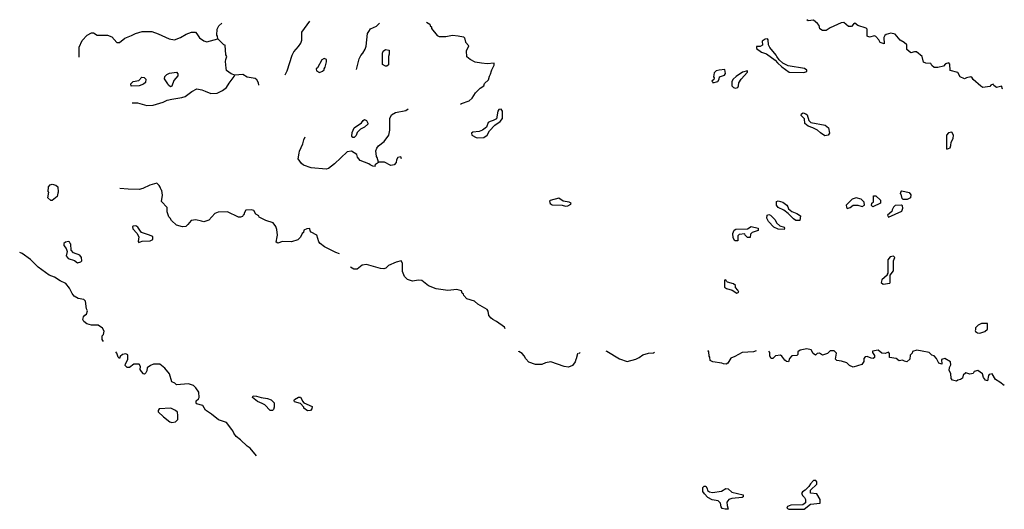
# Model space of a CAD drawing. Extents: x 1381816 to 1899026, y 16348238 to 16714373.
# Drawn here: x 1590351 to 1621867, y 16437705 to 16453380 of the extents above; entities that cross this region are included whole.
import ezdxf

# ---------------------------------------------------------------- set-up
doc = ezdxf.new("R2010")
doc.units = 0
doc.header["$MEASUREMENT"] = 0
doc.layers.add('L3', color=7, linetype='CONTINUOUS')

msp = doc.modelspace()

# ---------------------------------------------------------------- linework, layer by layer
at = {"layer": 'L3', "color": 140, "linetype": 'CONTINUOUS', "flags": 128}
for points in [[(1596692.97, 16452771.72), (1596684.63, 16452855.05), (1596659.63, 16452888.38), (1596667.97, 16453080.05), (1596726.3, 16453188.38), (1596817.97, 16453263.38)], [(1598851.23, 16451613.37), (1598909.56, 16451746.71), (1599067.9, 16452246.71), (1599126.23, 16452346.71), (1599276.22, 16452521.71), (1599351.22, 16452630.04), (1599384.55, 16452721.72), (1599384.55, 16452980.05), (1599634.54, 16453330.05)], [(1601134.5, 16451780.04), (1601217.83, 16452121.71), (1601276.16, 16452238.37), (1601334.49, 16452305.04), (1601409.49, 16452438.37), (1601442.83, 16452530.04), (1601484.49, 16452938.38), (1601526.16, 16453005.05), (1601584.48, 16453088.38), (1601776.15, 16453171.72), (1601867.82, 16453271.72)], [(1603376.1, 16453296.72), (1603476.1, 16453238.38), (1603492.77, 16453188.38), (1603534.43, 16453146.72), (1603534.43, 16453096.72), (1603709.42, 16452871.72), (1603776.09, 16452846.72), (1603992.75, 16452838.38), (1604201.08, 16452888.38), (1604384.4, 16452863.38), (1604559.4, 16452830.05), (1604592.73, 16452796.72), (1604617.73, 16452663.38), (1604726.06, 16452538.37)], [(1621817.22, 16451171.71), (1621800.55, 16451180.04), (1621783.88, 16451246.71), (1621617.23, 16451205.04), (1621533.89, 16451271.71), (1621508.89, 16451313.37), (1621433.89, 16451288.37), (1621408.89, 16451238.37), (1621183.9, 16451205.04), (1621117.24, 16451246.71), (1620875.58, 16451463.37), (1620833.91, 16451521.71), (1620792.25, 16451555.04), (1620658.92, 16451521.71), (1620592.26, 16451488.37), (1620450.59, 16451555.04), (1620375.6, 16451688.37), (1620133.93, 16451755.04), (1620125.6, 16451955.04), (1620092.27, 16451996.71), (1619983.94, 16451971.71), (1619917.28, 16451896.71), (1619742.28, 16451846.71), (1619625.62, 16451846.71), (1619550.62, 16451913.37), (1619517.29, 16451980.04), (1619358.96, 16451988.37), (1619275.63, 16452021.71), (1619233.96, 16452205.04), (1619058.96, 16452355.04), (1618992.31, 16452355.04), (1618875.64, 16452321.71), (1618750.64, 16452430.04), (1618742.31, 16452571.72), (1618667.32, 16452646.72), (1618533.98, 16452721.72), (1618375.65, 16452913.38), (1618233.99, 16452946.72), (1618083.99, 16452905.05), (1618042.33, 16452871.72), (1618009, 16452813.38), (1618025.67, 16452605.05), (1617892.34, 16452655.05), (1617850.67, 16452738.38), (1617750.67, 16452838.38), (1617709, 16452863.38), (1617550.68, 16452821.72), (1617475.68, 16452855.05), (1617475.68, 16453080.05), (1617442.35, 16453105.05), (1617175.69, 16453196.72), (1617084.02, 16453263.38), (1617042.36, 16453238.38), (1616975.7, 16453163.38), (1616875.7, 16453163.38), (1616734.03, 16453288.38), (1616642.38, 16453280.05), (1616292.39, 16453121.72), (1616167.39, 16453038.38), (1616050.72, 16453038.38), (1615959.06, 16453088.38), (1615942.4, 16453196.72), (1615892.4, 16453255.05), (1615759.06, 16453363.38), (1615584.07, 16453346.72), (1615542.41, 16453380.05)], [(1592259.76, 16452180.04), (1592259.76, 16452505.04), (1592351.43, 16452713.37), (1592509.75, 16452880.05), (1592651.42, 16452963.38), (1592709.75, 16452963.38), (1592826.41, 16452888.38), (1593159.73, 16452880.05), (1593301.4, 16452830.05), (1593459.72, 16452646.71), (1593543.06, 16452655.04), (1593718.06, 16452788.38), (1593934.71, 16452871.72), (1594059.71, 16452938.38), (1594276.37, 16453005.05), (1594576.36, 16453005.05), (1594784.69, 16452930.05), (1595134.67, 16452763.38), (1595301.34, 16452738.38), (1595501.33, 16452805.05), (1595684.66, 16452921.72), (1595851.32, 16452980.05), (1595976.32, 16452980.05), (1596026.32, 16452930.05), (1596109.65, 16452796.72), (1596242.98, 16452705.05), (1596342.98, 16452671.71), (1596692.97, 16452771.72)], [(1596926.29, 16452563.37), (1596884.62, 16452571.71), (1596692.97, 16452771.72)], [(1596984.62, 16452196.71), (1596951.29, 16452255.04), (1596926.29, 16452563.37)], [(1605534.37, 16451988.37), (1605309.37, 16451963.37), (1605134.38, 16451988.37), (1604934.38, 16452021.71), (1604767.73, 16452105.04), (1604667.73, 16452188.37), (1604651.06, 16452380.04), (1604726.06, 16452538.37)], [(1615450.74, 16451688.37), (1615542.41, 16451721.71), (1615542.41, 16451763.37), (1615467.41, 16451813.37), (1614950.76, 16451905.04), (1614775.76, 16451988.37), (1614659.1, 16452096.71), (1614584.1, 16452196.71), (1614567.44, 16452246.71), (1614367.44, 16452488.37), (1614317.45, 16452580.05), (1614309.11, 16452730.05), (1614292.45, 16452763.38), (1614217.45, 16452755.05), (1614117.45, 16452696.72), (1614125.78, 16452563.38), (1614050.78, 16452521.71), (1613934.12, 16452521.71), (1613934.12, 16452455.04), (1614092.45, 16452338.37), (1614250.78, 16452288.37), (1614534.1, 16452088.37), (1614609.1, 16451996.71), (1614742.43, 16451871.71), (1614984.09, 16451705.04), (1615450.74, 16451688.37)], [(1602059.47, 16451888.37), (1601959.47, 16451946.71), (1601967.81, 16452313.37), (1601984.47, 16452371.71), (1602059.47, 16452430.04), (1602176.14, 16452405.04), (1602176.14, 16452280.04), (1602159.47, 16452205.04), (1602151.14, 16451938.37), (1602101.14, 16451896.71), (1602059.47, 16451888.37)], [(1597234.61, 16451605.04), (1597117.96, 16451646.71), (1596967.96, 16451755.04), (1596959.62, 16451830.04), (1596934.62, 16452046.71), (1596951.29, 16452105.04), (1596984.62, 16452196.71)], [(1599942.87, 16451688.37), (1600042.87, 16451730.04), (1600092.87, 16451771.71), (1600092.87, 16451805.04), (1600134.53, 16451855.04), (1600167.87, 16452030.04), (1600167.87, 16452105.04), (1600092.87, 16452138.37), (1600017.87, 16452096.71), (1599884.53, 16451838.37), (1599842.88, 16451805.04), (1599851.2, 16451738.37), (1599942.87, 16451688.37)], [(1604459.4, 16450671.7), (1604492.74, 16450696.7), (1604734.39, 16450780.03), (1604834.39, 16450863.36), (1604942.72, 16451038.36), (1605092.72, 16451188.36), (1605209.38, 16451263.36), (1605234.37, 16451338.37), (1605359.37, 16451455.04), (1605392.71, 16451571.71), (1605417.71, 16451638.37), (1605451.04, 16451746.71), (1605467.71, 16451771.71), (1605534.37, 16451921.71), (1605534.37, 16451988.37)], [(1593951.38, 16450713.36), (1594126.37, 16450713.36), (1594426.37, 16450630.03), (1594626.36, 16450646.7), (1594943.02, 16450738.36), (1595076.35, 16450805.03), (1595218.01, 16450838.36), (1595543, 16450888.36), (1595651.33, 16450921.7), (1595859.65, 16451080.03), (1596017.99, 16451163.36), (1596176.31, 16451138.36), (1596292.98, 16451096.7), (1596467.98, 16451013.36), (1596667.97, 16451030.03), (1596842.96, 16451113.36), (1596976.29, 16451205.03), (1597051.29, 16451346.71), (1597217.95, 16451563.37), (1597234.61, 16451605.04)], [(1595176.34, 16451230.03), (1595109.68, 16451280.03), (1595093.02, 16451330.03), (1595068.02, 16451363.36), (1594984.68, 16451488.37), (1595001.35, 16451563.37), (1595059.68, 16451630.04), (1595143.01, 16451671.71), (1595368.01, 16451696.71), (1595418.01, 16451646.71), (1595409.67, 16451580.04), (1595284.67, 16451438.37), (1595226.34, 16451255.03), (1595176.34, 16451230.03)], [(1598009.59, 16451288.36), (1597992.93, 16451355.04), (1597942.93, 16451455.04), (1597884.59, 16451496.71), (1597634.6, 16451538.37), (1597492.94, 16451630.04), (1597234.61, 16451605.04)], [(1612542.5, 16451363.37), (1612700.82, 16451396.71), (1612742.49, 16451480.04), (1612750.82, 16451555.04), (1612909.15, 16451605.04), (1612942.49, 16451655.04), (1612925.82, 16451788.37), (1612742.49, 16451763.37), (1612642.49, 16451746.71), (1612584.16, 16451680.04), (1612559.16, 16451555.04), (1612584.16, 16451513.37), (1612567.5, 16451463.37), (1612509.16, 16451413.37), (1612534.16, 16451380.04), (1612542.5, 16451363.37)], [(1613267.48, 16451188.36), (1613342.47, 16451213.37), (1613359.13, 16451263.37), (1613367.47, 16451355.04), (1613442.47, 16451471.71), (1613650.8, 16451705.04), (1613650.8, 16451746.71), (1613484.13, 16451696.71), (1613284.14, 16451563.37), (1613184.14, 16451471.71), (1613150.81, 16451396.71), (1613150.81, 16451263.37), (1613200.81, 16451205.03), (1613267.48, 16451188.36)], [(1593918.05, 16451246.7), (1593909.71, 16451330.03), (1593984.71, 16451405.04), (1594159.7, 16451438.37), (1594259.7, 16451538.37), (1594334.7, 16451530.04), (1594393.04, 16451471.71), (1594376.37, 16451371.7), (1594309.7, 16451313.36), (1594176.37, 16451263.36), (1593918.05, 16451246.7)], [(1601834.48, 16448821.69), (1601792.82, 16448971.69), (1601767.82, 16449005.02), (1601751.15, 16449180.02), (1601784.48, 16449271.69), (1601834.48, 16449338.35), (1602017.81, 16449480.02), (1602167.81, 16449688.35), (1602201.13, 16449846.69), (1602201.13, 16450221.7), (1602251.13, 16450338.36), (1602376.13, 16450405.03), (1602709.45, 16450471.7), (1602784.45, 16450521.7)], [(1605017.72, 16449596.69), (1605209.38, 16449613.35), (1605309.37, 16449680.02), (1605392.71, 16449821.69), (1605559.37, 16450005.03), (1605734.36, 16450121.7), (1605801.03, 16450213.36), (1605801.03, 16450455.03), (1605759.36, 16450513.36), (1605692.7, 16450505.03), (1605659.36, 16450446.7), (1605617.7, 16450205.03), (1605509.37, 16450155.03), (1605409.37, 16450121.7), (1605351.04, 16450088.36), (1605292.71, 16449938.36), (1605167.72, 16449838.35), (1605059.38, 16449805.02), (1604851.06, 16449780.02), (1604817.73, 16449746.69), (1604826.06, 16449688.35), (1604959.38, 16449605.02), (1605017.72, 16449596.69)], [(1616125.72, 16449663.35), (1615984.06, 16449755.02), (1615892.4, 16449846.69), (1615734.06, 16449913.36), (1615584.07, 16449971.7), (1615484.07, 16450055.03), (1615467.41, 16450205.03), (1615367.41, 16450313.36), (1615375.74, 16450363.36), (1615434.07, 16450396.7), (1615517.41, 16450363.36), (1615559.07, 16450338.36), (1615609.07, 16450155.03), (1615675.73, 16450088.36), (1616134.05, 16450005.03), (1616242.39, 16449921.7), (1616267.39, 16449746.69), (1616234.05, 16449680.02), (1616125.72, 16449663.35)], [(1601009.5, 16449605.02), (1600984.5, 16449646.69), (1600992.84, 16449771.69), (1601059.5, 16449913.35), (1601292.83, 16450080.03), (1601342.83, 16450155.03), (1601384.49, 16450180.03), (1601451.16, 16450155.03), (1601492.83, 16450063.36), (1601492.83, 16450030.03), (1601392.83, 16449938.35), (1601259.49, 16449880.02), (1601151.17, 16449763.35), (1601117.84, 16449671.69), (1601059.5, 16449613.35), (1601009.5, 16449605.02)], [(1620025.61, 16449230.02), (1620133.93, 16449280.02), (1620150.6, 16449355.02), (1620167.27, 16449463.35), (1620225.6, 16449580.02), (1620242.27, 16449688.35), (1620192.27, 16449780.02), (1620083.93, 16449755.02), (1620017.28, 16449680.02), (1620017.28, 16449255.02), (1620025.61, 16449230.02)], [(1601734.48, 16448680.02), (1601659.48, 16448688.35), (1601567.82, 16448730.02), (1601526.15, 16448763.35), (1601251.16, 16448871.69), (1601167.84, 16448980.02), (1601142.84, 16449063.35), (1600967.84, 16449171.69), (1600834.51, 16449146.69), (1600426.19, 16448763.35), (1600234.52, 16448613.34), (1600159.53, 16448596.68), (1599684.54, 16448638.35), (1599434.55, 16448721.69), (1599367.89, 16448780.02), (1599267.89, 16448921.69), (1599292.89, 16449105.02), (1599309.55, 16449171.69), (1599417.89, 16449405.02), (1599442.89, 16449538.35), (1599492.89, 16449630.02)], [(1601734.48, 16448680.02), (1601742.82, 16448755.02), (1601834.48, 16448821.69)], [(1602576.12, 16448921.69), (1602551.12, 16448988.35), (1602459.46, 16448971.69), (1602409.46, 16448896.69), (1602401.13, 16448805.02), (1602342.8, 16448730.02), (1602226.13, 16448713.35), (1602026.14, 16448813.35), (1601834.48, 16448821.69)], [(1600584.51, 16445879.99), (1600467.86, 16445921.66), (1600109.53, 16446105), (1599967.87, 16446213.33), (1599926.2, 16446271.67), (1599859.53, 16446480), (1599684.54, 16446580), (1599651.21, 16446621.67), (1599642.88, 16446696.67), (1599542.88, 16446688.33), (1599442.89, 16446638.33), (1599434.55, 16446571.67), (1599392.89, 16446530), (1599342.89, 16446413.33), (1599259.55, 16446330), (1599051.23, 16446263.33), (1598759.57, 16446280), (1598617.91, 16446221.67), (1598559.57, 16446255), (1598592.91, 16446430), (1598601.24, 16446480), (1598584.57, 16446663.33), (1598551.24, 16446755), (1598467.92, 16446871.67), (1598234.58, 16446955), (1598017.93, 16447055), (1598001.26, 16447096.67), (1597909.59, 16447155), (1597842.93, 16447271.67), (1597759.6, 16447296.67), (1597592.94, 16447280), (1597542.94, 16447205), (1597526.27, 16447130), (1597501.27, 16447121.67), (1597484.6, 16447080), (1597417.95, 16447055), (1597359.61, 16447055), (1597001.29, 16447230), (1596709.63, 16447221.67), (1596592.97, 16447171.67), (1596409.64, 16446963.33), (1596242.98, 16446913.33), (1596167.98, 16446930), (1595984.65, 16446971.67), (1595842.99, 16446955), (1595734.66, 16446821.67), (1595668, 16446755), (1595568, 16446746.67), (1595368.01, 16446805), (1595209.67, 16446946.67), (1595168.01, 16447030), (1595126.34, 16447071.67), (1595076.35, 16447230), (1595068.02, 16447371.68), (1594893.02, 16447563.34), (1594926.35, 16447763.34), (1594901.35, 16447913.34), (1594876.35, 16447930.01), (1594851.35, 16448021.68), (1594818.02, 16448071.68), (1594743.03, 16448146.68), (1594518.03, 16448080.01), (1594293.04, 16447980.01), (1594176.37, 16447938.34), (1593826.38, 16447955.01), (1593559.72, 16447980.01)], [(1591343.13, 16447588.34), (1591251.46, 16447680.01), (1591284.79, 16447855.01), (1591268.13, 16447871.68), (1591276.46, 16448030.01), (1591326.46, 16448088.34), (1591393.13, 16448113.34), (1591509.78, 16448080.01), (1591568.12, 16448030.01), (1591584.78, 16447855.01), (1591568.12, 16447830.01), (1591551.45, 16447721.68), (1591393.13, 16447596.68), (1591343.13, 16447588.34)], [(1618633.98, 16447621.68), (1618600.65, 16447655.01), (1618567.32, 16447796.68), (1618542.32, 16447805.01), (1618558.98, 16447863.34), (1618583.98, 16447896.68), (1618817.31, 16447846.68), (1618875.64, 16447771.68), (1618867.31, 16447671.68), (1618758.97, 16447621.68), (1618633.98, 16447621.68)], [(1607900.97, 16447421.68), (1607992.63, 16447471.68), (1608000.96, 16447505.01), (1607942.63, 16447538.34), (1607742.64, 16447571.68), (1607609.3, 16447663.34), (1607334.31, 16447596.68), (1607309.31, 16447571.68), (1607325.98, 16447496.68), (1607392.65, 16447455.01), (1607717.64, 16447446.68), (1607817.64, 16447413.34), (1607900.97, 16447421.68)], [(1615192.42, 16446955), (1615117.42, 16447005), (1614950.76, 16447171.67), (1614809.09, 16447280.01), (1614634.1, 16447371.68), (1614575.77, 16447438.34), (1614575.77, 16447555.01), (1614634.1, 16447580.01), (1614775.76, 16447538.34), (1614909.09, 16447438.34), (1614942.43, 16447388.34), (1614959.09, 16447321.68), (1615067.42, 16447238.34), (1615225.75, 16447171.67), (1615342.41, 16447096.67), (1615317.42, 16446955), (1615192.42, 16446955)], [(1616842.37, 16447338.34), (1616934.03, 16447363.34), (1617025.69, 16447438.34), (1617175.69, 16447438.34), (1617317.36, 16447396.68), (1617392.35, 16447438.34), (1617384.01, 16447538.34), (1617284.02, 16447638.34), (1617125.69, 16447680.01), (1616992.37, 16447630.01), (1616809.03, 16447438.34), (1616817.37, 16447380.01), (1616842.37, 16447338.34)], [(1617659.01, 16447388.34), (1617617.35, 16447430.01), (1617625.68, 16447505.01), (1617675.68, 16447546.68), (1617684.01, 16447738.34), (1617750.67, 16447738.34), (1617909, 16447605.01), (1617909, 16447546.68), (1617900.67, 16447505.01), (1617659.01, 16447388.34)], [(1618158.99, 16447055), (1618583.98, 16447255.01), (1618617.32, 16447346.68), (1618608.98, 16447421.68), (1618575.65, 16447446.68), (1618375.65, 16447430.01), (1618325.66, 16447380.01), (1618275.66, 16447296.68), (1618267.33, 16447238.34), (1618125.66, 16447121.67), (1618158.99, 16447055)], [(1614825.76, 16446663.33), (1614634.1, 16446671.67), (1614492.44, 16446738.33), (1614317.44, 16446921.67), (1614267.45, 16447021.67), (1614275.78, 16447121.67), (1614325.77, 16447146.67), (1614384.1, 16447121.67), (1614534.1, 16446971.67), (1614575.77, 16446880), (1614684.09, 16446780), (1614817.43, 16446738.33), (1614834.09, 16446721.67), (1614825.76, 16446663.33)], [(1594168.04, 16446246.67), (1594276.37, 16446288.33), (1594526.36, 16446305), (1594609.69, 16446346.67), (1594609.69, 16446438.33), (1594476.36, 16446488.33), (1594251.37, 16446571.67), (1594193.04, 16446638.33), (1594134.7, 16446738.33), (1594068.05, 16446780), (1593984.71, 16446771.67), (1593959.71, 16446755), (1593968.05, 16446688.33), (1594101.38, 16446546.67), (1594159.7, 16446430), (1594143.04, 16446280), (1594168.04, 16446246.67)], [(1613334.13, 16446296.67), (1613242.48, 16446296.67), (1613192.48, 16446396.67), (1613175.81, 16446538.33), (1613217.48, 16446646.67), (1613275.81, 16446671.67), (1613650.79, 16446680), (1613767.46, 16446763.33), (1613984.11, 16446705), (1613992.45, 16446630), (1613800.79, 16446563.33), (1613742.46, 16446513.33), (1613734.12, 16446405), (1613642.47, 16446405), (1613575.8, 16446480), (1613559.13, 16446521.67), (1613384.13, 16446505), (1613334.13, 16446463.33), (1613342.47, 16446355), (1613334.13, 16446296.67)], [(1592201.43, 16445596.66), (1592309.76, 16445629.99), (1592343.1, 16445663.32), (1592326.43, 16445771.66), (1592276.43, 16445838.32), (1592076.44, 16445913.32), (1592001.44, 16445996.66), (1591984.77, 16446188.33), (1591968.11, 16446213.33), (1591959.77, 16446255), (1591909.77, 16446280), (1591818.11, 16446255), (1591768.11, 16446213.33), (1591768.11, 16446155), (1591843.11, 16446055), (1591868.11, 16445963.32), (1591834.77, 16445821.66), (1591901.44, 16445738.32), (1592101.43, 16445671.66), (1592201.43, 16445596.66)], [(1593034.74, 16443079.97), (1592993.08, 16443146.64), (1592993.08, 16443254.97), (1593034.74, 16443304.97), (1593059.74, 16443404.98), (1593001.41, 16443504.98), (1592868.08, 16443596.65), (1592651.42, 16443604.98), (1592501.42, 16443646.65), (1592401.43, 16443721.65), (1592368.1, 16443779.98), (1592393.1, 16443863.31), (1592434.75, 16443921.65), (1592493.09, 16443954.98), (1592526.42, 16444054.98), (1592484.75, 16444121.65), (1592459.75, 16444371.65), (1592401.43, 16444421.65), (1592218.1, 16444454.98), (1592093.1, 16444529.98), (1592026.44, 16444613.31), (1591943.11, 16444788.32), (1591826.44, 16444938.32), (1591643.12, 16445021.66), (1591468.12, 16445138.32), (1591293.13, 16445204.99), (1590943.14, 16445454.99), (1590701.48, 16445704.99), (1590426.48, 16445896.66), (1590351.49, 16445921.66)], [(1605892.69, 16443479.98), (1605867.7, 16443538.31), (1605617.7, 16443713.31), (1605501.04, 16443779.98), (1605442.71, 16443821.65), (1605367.71, 16443904.98), (1605351.04, 16444046.65), (1605317.71, 16444096.65), (1605017.72, 16444271.65), (1604909.38, 16444363.31), (1604667.73, 16444446.65), (1604567.73, 16444546.65), (1604559.39, 16444596.66), (1604517.74, 16444621.66), (1604492.74, 16444696.66), (1604342.74, 16444738.32), (1604059.41, 16444704.99), (1603684.42, 16444763.32), (1603434.43, 16444854.99), (1603226.1, 16445029.99), (1603117.78, 16445038.32), (1602926.11, 16445013.32), (1602767.79, 16445063.32), (1602667.79, 16445163.32), (1602609.45, 16445313.32), (1602601.12, 16445588.32), (1602559.45, 16445654.99), (1602401.13, 16445621.66), (1602159.47, 16445513.32), (1602067.81, 16445421.66), (1602009.47, 16445404.99), (1601901.14, 16445413.32), (1601451.16, 16445546.66), (1601309.49, 16445521.66), (1601151.17, 16445388.32), (1601042.84, 16445388.32), (1600942.84, 16445454.99)], [(1617992.34, 16444913.32), (1618200.66, 16444946.66), (1618217.33, 16444963.32), (1618217.33, 16445038.32), (1618217.33, 16445196.66), (1618317.33, 16445338.32), (1618325.66, 16445654.99), (1618358.98, 16445771.66), (1618325.66, 16445804.99), (1618217.33, 16445788.32), (1618142.33, 16445688.32), (1618142.33, 16445263.32), (1618117.33, 16445238.32), (1618117.33, 16445204.99), (1617950.67, 16445046.66), (1617925.67, 16444963.32), (1617992.34, 16444913.32)], [(1613300.81, 16444621.66), (1613367.47, 16444654.99), (1613342.47, 16444721.66), (1613267.48, 16444804.99), (1613259.14, 16444871.66), (1613200.81, 16444921.66), (1613009.14, 16444971.66), (1612975.81, 16445013.32), (1612950.82, 16445054.99), (1612909.15, 16445038.32), (1612909.15, 16444813.32), (1612975.81, 16444771.66), (1613159.14, 16444721.66), (1613300.81, 16444621.66)], [(1621083.9, 16443346.65), (1621242.24, 16443396.65), (1621333.9, 16443471.65), (1621333.9, 16443654.98), (1621133.9, 16443654.98), (1621033.91, 16443604.98), (1620950.58, 16443513.31), (1620950.58, 16443454.98), (1620933.91, 16443429.98), (1620942.25, 16443396.65), (1621008.91, 16443354.98), (1621083.9, 16443346.65)], [(1608225.96, 16442696.64), (1608200.96, 16442679.97), (1608167.63, 16442521.64), (1608150.96, 16442504.97), (1608134.29, 16442421.64), (1608042.63, 16442313.3), (1607917.63, 16442254.97), (1607784.3, 16442279.97), (1607350.98, 16442429.97), (1607184.32, 16442396.64), (1607059.32, 16442338.3), (1606859.33, 16442338.3), (1606651, 16442413.3), (1606551.01, 16442521.64), (1606501.01, 16442621.64), (1606434.34, 16442688.3), (1606326.01, 16442754.97), (1606326.01, 16442771.64)], [(1609117.6, 16442779.97), (1609142.6, 16442771.64), (1609550.92, 16442521.64), (1609792.58, 16442438.3), (1610075.9, 16442513.3), (1610175.9, 16442563.3), (1610300.89, 16442654.97), (1610475.89, 16442704.97), (1610634.21, 16442713.3), (1610667.55, 16442738.3)], [(1613921.61, 16442781.27), (1613842.46, 16442746.64), (1613475.8, 16442729.97), (1613242.48, 16442596.64), (1613117.48, 16442546.64), (1613017.48, 16442379.97), (1612967.48, 16442346.64), (1612884.15, 16442363.3), (1612825.82, 16442388.3), (1612534.16, 16442429.97), (1612450.83, 16442471.64), (1612442.5, 16442579.97), (1612417.5, 16442604.97), (1612409.16, 16442746.64), (1612384.16, 16442779.97), (1612381.69, 16442780.35)], [(1617025.69, 16442254.97), (1616917.37, 16442304.97), (1616825.7, 16442396.64), (1616659.04, 16442446.64), (1616509.04, 16442471.64), (1616467.38, 16442513.3), (1616492.38, 16442704.97), (1616425.71, 16442779.97), (1616292.39, 16442779.97), (1616209.05, 16442696.64), (1616050.72, 16442638.3), (1615950.73, 16442704.97), (1615875.73, 16442688.3), (1615825.73, 16442638.3), (1615750.73, 16442696.64), (1615684.06, 16442813.3), (1615542.41, 16442838.3), (1615334.07, 16442804.97), (1615259.08, 16442746.64), (1615259.08, 16442663.3), (1615225.75, 16442629.97), (1615067.42, 16442613.3), (1614992.42, 16442538.3), (1614959.09, 16442429.97), (1614892.43, 16442438.3), (1614842.43, 16442479.97), (1614742.43, 16442604.97), (1614700.76, 16442638.3), (1614542.44, 16442613.3), (1614459.1, 16442529.97), (1614409.1, 16442538.3), (1614359.1, 16442604.97), (1614359.1, 16442729.97), (1614333.14, 16442768.92)], [(1620633.92, 16442071.64), (1620550.59, 16441996.64), (1620525.59, 16441904.97), (1620467.26, 16441863.3), (1620383.92, 16441838.3), (1620333.93, 16441804.97), (1620208.93, 16441838.3), (1620167.27, 16441888.3), (1620158.93, 16442054.97), (1620100.6, 16442146.64), (1620108.93, 16442246.64), (1620158.93, 16442329.97), (1620142.27, 16442429.97), (1619967.28, 16442529.97), (1619858.94, 16442496.64), (1619867.28, 16442346.64), (1619767.28, 16442379.97), (1619700.61, 16442529.97), (1619625.62, 16442613.3), (1619550.62, 16442638.3), (1619458.95, 16442729.97), (1619233.96, 16442763.3), (1619067.3, 16442804.97), (1618925.64, 16442754.97), (1618917.31, 16442704.97), (1618858.97, 16442638.3), (1618842.31, 16442513.3), (1618750.64, 16442429.97), (1618675.65, 16442446.64), (1618608.98, 16442479.97), (1618500.65, 16442463.3), (1618408.98, 16442538.3), (1618192.33, 16442563.3), (1618192.33, 16442696.64), (1618158.99, 16442738.3), (1618050.66, 16442696.64), (1617950.67, 16442704.97), (1617834, 16442804.97), (1617650.68, 16442763.3), (1617650.68, 16442721.64), (1617709, 16442629.97), (1617709, 16442563.3), (1617667.35, 16442529.97), (1617600.68, 16442546.64), (1617475.68, 16442596.64), (1617409.01, 16442588.3), (1617367.35, 16442529.97), (1617367.35, 16442438.3), (1617309.02, 16442338.3), (1617025.69, 16442254.97)], [(1595368.01, 16441688.29), (1595318.01, 16441738.29), (1595218.01, 16441788.29), (1595151.34, 16442046.64), (1594993.02, 16442221.64), (1594834.68, 16442354.97), (1594634.69, 16442346.64), (1594534.69, 16442313.3), (1594434.69, 16442238.3), (1594426.37, 16442138.3), (1594393.04, 16442071.64), (1594351.37, 16442029.97), (1594309.7, 16442046.64), (1594251.37, 16442121.64), (1594209.7, 16442179.97), (1594218.04, 16442279.97), (1594176.37, 16442354.97), (1594001.38, 16442354.97), (1593868.05, 16442246.64), (1593793.05, 16442246.64), (1593726.39, 16442304.97), (1593734.72, 16442363.3), (1593809.71, 16442496.64), (1593809.71, 16442646.64), (1593751.39, 16442679.97), (1593643.06, 16442663.3), (1593568.06, 16442596.64), (1593551.39, 16442538.3), (1593501.39, 16442579.97), (1593459.72, 16442704.97), (1593426.39, 16442746.64)], [(1608259.28, 16442696.64), (1608292.62, 16442729.97)], [(1621867.34, 16441666.52), (1621725.55, 16441779.96), (1621583.89, 16441863.3), (1621483.89, 16442046.64), (1621383.9, 16442021.64), (1621358.9, 16441988.3), (1621333.9, 16441813.3), (1621267.24, 16441838.3), (1621200.57, 16441921.64), (1621167.24, 16442046.64), (1621017.25, 16442146.64), (1620900.58, 16442113.3), (1620875.58, 16442054.97), (1620767.25, 16442029.97), (1620633.92, 16442071.64)], [(1597926.26, 16439413.28), (1597726.27, 16439663.28), (1597634.6, 16439721.62), (1597417.95, 16439929.95), (1597276.28, 16440038.28), (1597201.28, 16440146.62), (1597176.28, 16440221.62), (1597142.95, 16440254.95), (1596976.29, 16440479.95), (1596717.97, 16440571.62), (1596492.97, 16440754.96), (1596301.31, 16440879.96), (1596217.98, 16441029.96), (1596009.65, 16441079.96), (1596001.32, 16441113.29), (1596001.32, 16441179.96), (1596076.32, 16441238.29), (1596101.32, 16441288.29), (1596084.65, 16441454.96), (1595984.65, 16441596.63), (1595909.65, 16441671.63), (1595759.66, 16441721.63), (1595368.01, 16441688.29)], [(1598367.92, 16440863.29), (1598192.92, 16441046.63), (1598109.59, 16441096.63), (1597959.59, 16441154.96), (1597801.26, 16441279.96), (1597826.26, 16441338.29), (1597934.59, 16441329.96), (1598076.26, 16441288.29), (1598284.58, 16441254.96), (1598401.25, 16441204.96), (1598492.91, 16441113.29), (1598501.24, 16440979.96), (1598476.24, 16440904.96), (1598442.92, 16440871.63), (1598367.92, 16440863.29)], [(1599559.54, 16440854.96), (1599451.22, 16440946.63), (1599451.22, 16440979.96), (1599334.55, 16441096.63), (1599151.22, 16441146.63), (1599134.56, 16441188.29), (1599151.22, 16441221.63), (1599276.22, 16441296.63), (1599334.55, 16441296.63), (1599384.55, 16441221.63), (1599401.22, 16441171.63), (1599451.22, 16441113.29), (1599717.88, 16440996.63), (1599701.21, 16440921.63), (1599659.54, 16440863.29), (1599559.54, 16440854.96)], [(1595218.01, 16440479.95), (1595343.01, 16440504.95), (1595418.01, 16440579.95), (1595418.01, 16440738.29), (1595401.34, 16440788.29), (1595401.34, 16440813.29), (1595343.01, 16440863.29), (1595193.01, 16440938.29), (1594818.02, 16440921.63), (1594784.68, 16440863.29), (1594784.68, 16440821.63), (1594951.35, 16440663.28), (1595159.67, 16440504.95), (1595218.01, 16440479.95)], [(1613025.81, 16437713.26), (1612934.15, 16437704.93), (1612834.15, 16437729.93), (1612800.82, 16437788.26), (1612784.15, 16437904.94), (1612709.15, 16437971.61), (1612517.5, 16438004.94), (1612375.83, 16438079.94), (1612267.51, 16438196.61), (1612217.51, 16438279.94), (1612217.51, 16438404.94), (1612259.17, 16438446.61), (1612317.5, 16438446.61), (1612359.16, 16438371.61), (1612367.5, 16438304.94), (1612425.83, 16438263.27), (1612525.83, 16438246.61), (1612817.49, 16438288.27), (1612950.82, 16438371.61), (1613025.81, 16438363.27), (1613142.48, 16438254.94), (1613509.13, 16438163.27), (1613509.13, 16438104.94), (1613475.8, 16438079.94), (1613142.48, 16438054.94), (1613050.81, 16438021.61), (1612984.14, 16437938.27), (1613000.81, 16437829.93), (1613025.81, 16437713.26)], [(1615259.08, 16437704.93), (1615459.07, 16437713.26), (1615667.4, 16437871.61), (1615975.73, 16437896.61), (1615975.73, 16438021.61), (1615867.4, 16438204.94), (1615667.4, 16438221.61), (1615667.4, 16438321.61), (1615867.4, 16438513.27), (1615867.4, 16438579.94), (1615834.06, 16438629.94), (1615759.06, 16438629.94), (1615659.06, 16438521.61), (1615609.07, 16438438.27), (1615492.41, 16438321.61), (1615409.07, 16438263.27), (1615375.74, 16438213.27), (1615417.41, 16438138.27), (1615475.74, 16438088.27), (1615509.07, 16438021.61), (1615500.74, 16437913.27), (1615417.41, 16437846.61), (1615034.08, 16437838.26), (1614925.76, 16437796.6), (1614909.09, 16437738.26), (1614967.43, 16437704.93), (1615259.08, 16437704.93)]]:
    msp.add_lwpolyline(points, dxfattribs=at)

doc.saveas('drawing.dxf')
